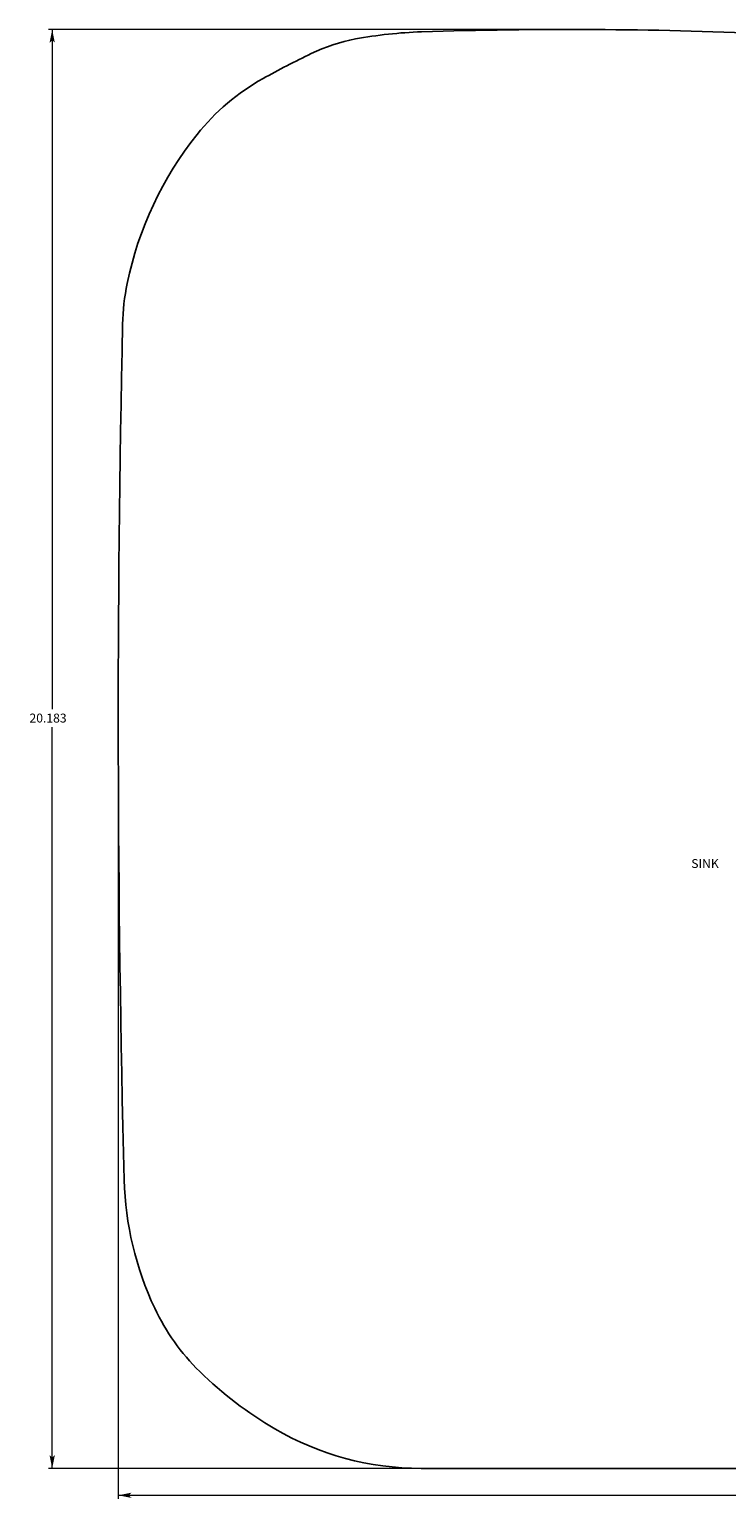
# Model space of a CAD drawing. Extents: x -12.1 to 13.7, y -10.4 to 10.2.
# Drawn here: x -12.1 to -2.4, y -10.4 to 10.2 of the extents above; entities that cross this region are included whole.
import ezdxf

# ---------------------------------------------------------------- set-up
doc = ezdxf.new("R2010")
doc.units = 0
doc.header["$MEASUREMENT"] = 0
for name, color, linetype in [('DIMENSION', 7, 'Continuous'), ('OUTLINE', 7, 'Continuous'), ('SECTION', 7, 'Continuous')]:
    doc.layers.add(name, color=color, linetype=linetype)
doc.styles.add('Plotter', font='SIMPLEX', dxfattribs={"width": 0.98})
doc.dimstyles.new('VlmDim2', dxfattribs={"dimtxt": 0.125, "dimasz": 0.25, "dimexe": 0.18, "dimexo": 0.0625, "dimgap": 0.09, "dimtad": 0, "dimtih": 1, "dimtoh": 1, "dimdec": 3, "dimzin": 0, "dimdsep": 46, "dimtxsty": 'Plotter', "dimcen": 0.09, "dimadec": 0, "dimazin": 0, "dimtfac": 1, "dimtdec": 3, "dimtofl": 0, "dimtmove": 0, "dimatfit": 0, "dimfxl": 1, "dimtolj": 1, "dimtzin": 0, "dimarcsym": 0})
doc.dimstyles.new('VlmDim3', dxfattribs={"dimtxt": 0.125, "dimasz": 0.25, "dimexe": 0.18, "dimexo": 0.0625, "dimgap": 0.09, "dimtad": 0, "dimtih": 1, "dimtoh": 1, "dimdec": 3, "dimzin": 0, "dimdsep": 46, "dimtxsty": 'Plotter', "dimcen": 0.09, "dimadec": 0, "dimazin": 0, "dimtfac": 1, "dimtdec": 3, "dimtofl": 0, "dimtmove": 0, "dimatfit": 0, "dimfxl": 1, "dimtolj": 1, "dimtzin": 0, "dimarcsym": 0})

# ---------------------------------------------------------------- blocks, each defined once
blk = doc.blocks.new('VlmArrow0')
at = {"color": 0, "lineweight": 0}
blk.add_solid([(0, 0), (-1.5, -0.3), (-1.5, 0.3), (-1.2, 0)], dxfattribs=at)
blk = doc.blocks.new('*D2')
at = {"layer": 'DIMENSION', "color": 5, "linetype": 'Continuous', "lineweight": 0}
for p, q in [((12.625, 0.738), (12.625, -10.387)), ((-10.894, 0.514), (-10.894, -10.387)), ((-10.894, -10.337), (-0.148, -10.337)), ((12.625, -10.337), (0.608, -10.337))]:
    blk.add_line(p, q, dxfattribs=at)
at = {"layer": 'DIMENSION', "color": 5, "xscale": 0.125, "yscale": 0.125, "zscale": 0.125, "rotation": 180}
blk.add_blockref('VlmArrow0', (-10.894, -10.337), dxfattribs=at)
at = {"layer": 'DIMENSION', "color": 5, "xscale": 0.125, "yscale": 0.125, "zscale": 0.125}
blk.add_blockref('VlmArrow0', (12.625, -10.337), dxfattribs=at)
at = {"layer": 'DIMENSION', "color": 5, "insert": (-0.085, -10.274), "char_height": 0.125, "width": 0.63095, "attachment_point": 1, "style": 'Plotter'}
blk.add_mtext('23.519', dxfattribs=at)
blk = doc.blocks.new('*D4')
at = {"layer": 'DIMENSION', "color": 5, "linetype": 'Continuous', "lineweight": 0}
for p, q in [((-4.615, 10.223), (-11.87, 10.223)), ((-11.82, 10.223), (-11.82, 0.689)), ((-11.82, -9.96), (-11.82, 0.439)), ((-3.921, -9.96), (-11.87, -9.96))]:
    blk.add_line(p, q, dxfattribs=at)
at = {"layer": 'DIMENSION', "color": 5, "xscale": 0.125, "yscale": 0.125, "zscale": 0.125}
for p, rotation in [((-11.82, 10.223), 90), ((-11.82, -9.96), 270)]:
    blk.add_blockref('VlmArrow0', p, dxfattribs=dict(at, rotation=rotation))
at = {"layer": 'DIMENSION', "color": 5, "insert": (-12.139, 0.627), "char_height": 0.125, "width": 0.6369, "attachment_point": 1, "style": 'Plotter'}
blk.add_mtext('20.183', dxfattribs=at)

msp = doc.modelspace()

# ---------------------------------------------------------------- linework, layer by layer
at = {"layer": 'OUTLINE', "color": 7, "linetype": 'Continuous', "lineweight": 25}
msp.add_line((-6.65, -9.96), (8.368, -9.96), dxfattribs=at)
for centre, radius, start, end in [((-6.4454, 4.0526), 6.1402, 91.83076, 100.54603), ((-4.565, -54.7771), 65, 87.563984, 91.830764), ((-7.1221, 7.6876), 2.4428, 100.54603, 115.8793), ((-2.257, -2.3409), 13.589, 115.8793, 119.09529), ((-7.3423, 6.7973), 3.1312, 119.09529, 141.38519), ((-5.9256, 5.6658), 4.9443, 141.38519, 168.37927), ((-7.6345, 6.0172), 3.1996, 168.37927, 178.73394), ((239.1056, 0.5641), 250, 178.733938, 181.484351), ((-6.3084, -5.7952), 4.5036, 181.48435, 205.21171), ((-7.5993, -6.403), 3.0767, 205.21171, 225.60742), ((-5.9732, -4.742), 5.4012, 225.60742, 239.70554), ((-6.65, -5.9004), 4.0596, 239.70554, 270)]:
    msp.add_arc(centre, radius, start, end, dxfattribs=at)

# ---------------------------------------------------------------- texts
at = {"layer": 'SECTION', "color": 5, "insert": (-2.8613, -1.4136), "char_height": 0.125, "width": 0.5, "attachment_point": 1, "style": 'Plotter'}
msp.add_mtext('SINK', dxfattribs=at)

# ---------------------------------------------------------------- dimensions: what is measured, and where the dimension line sits
at = {"layer": 'DIMENSION', "color": 5, "linetype": 'Continuous', "lineweight": 0}
dim = msp.add_linear_dim(base=(-11.1265, -9.96), p1=(-4.565, 10.2229), p2=(-3.8711, -9.96), angle=90, dimstyle='VlmDim3', dxfattribs=at)
dim.commit()
dim.dimension.update_dxf_attribs({"geometry": '*D4', "text_midpoint": (-11.8203, 0.5641), "text_rotation": 90})
dim = msp.add_linear_dim(base=(12.6247, -10.113), p1=(-10.8944, 0.5641), p2=(12.6247, 0.7881), dimstyle='VlmDim2', dxfattribs=at)
dim.commit()
dim.dimension.update_dxf_attribs({"geometry": '*D2', "text_midpoint": (0.2305, -10.3369)})

doc.saveas('drawing.dxf')
